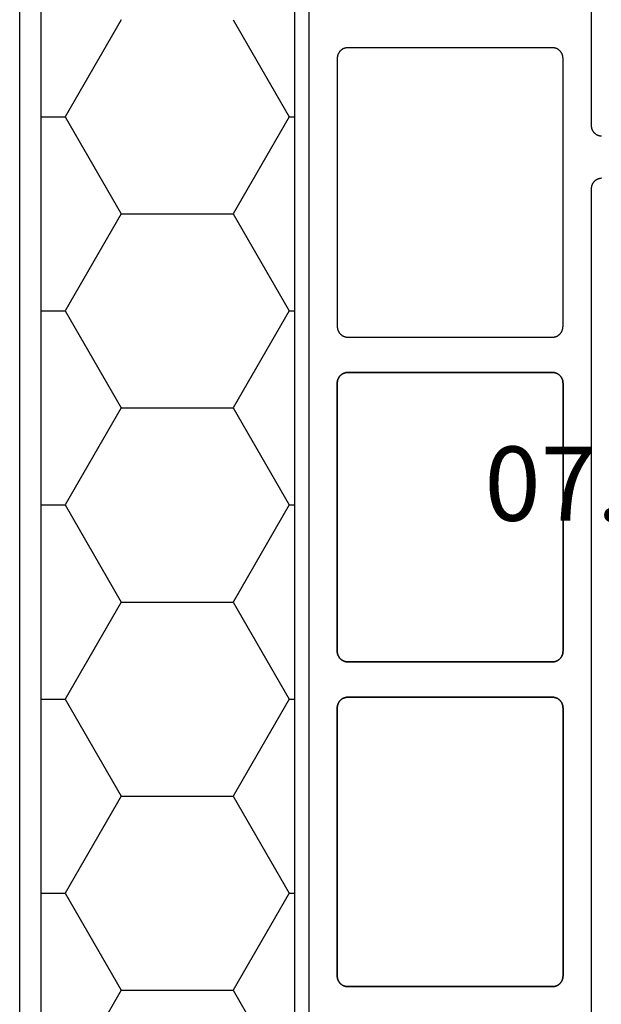
# Model space of a CAD drawing. Units: millimetres. Extents: x -5 to 3323, y -2421 to -50.
# Drawn here: x 12 to 29, y -2333 to -2305 of the extents above; entities that cross this region are included whole.
import ezdxf
from ezdxf.enums import TextEntityAlignment as Align

# ---------------------------------------------------------------- set-up
doc = ezdxf.new("R2010")
doc.units = ezdxf.units.MM
for name, color, linetype in [('CrossSectionsGums', 1, 'Continuous'), ('CrossSectionsProfils', 7, 'Continuous'), ('CrossSectionsTexts', 3, 'Continuous')]:
    doc.layers.add(name, color=color, linetype=linetype)
doc.styles.get("Standard").update_dxf_attribs({"font": 'complex.shx', "height": 60})

# ---------------------------------------------------------------- blocks, each defined once
blk = doc.blocks.new('07_11065_x_TEXT_5')
at = {"layer": 'CrossSectionsTexts'}
blk.add_text('07.11065.x', height=2.1, dxfattribs=at).set_placement((32.75, 51), align=Align.CENTER)
blk = doc.blocks.new('07_11065_x', base_point=(1482.011, 1653.778))
at = {"layer": 'CrossSectionsProfils', "color": 1, "flags": 128}
for points in [[(1494.511, 1634.319), (1494.511, 1580.237)], [(1510.712, 1584.178), (1510.712, 1591.578), (1510.712, 1591.588), (1510.712, 1591.597), (1510.713, 1591.607), (1510.714, 1591.617), (1510.716, 1591.627), (1510.717, 1591.636), (1510.719, 1591.646), (1510.722, 1591.655), (1510.724, 1591.665), (1510.727, 1591.674), (1510.731, 1591.683), (1510.734, 1591.693), (1510.738, 1591.702), (1510.742, 1591.71), (1510.747, 1591.719), (1510.752, 1591.728), (1510.757, 1591.736), (1510.762, 1591.744), (1510.768, 1591.752), (1510.774, 1591.76), (1510.78, 1591.768), (1510.786, 1591.776), (1510.793, 1591.783), (1510.799, 1591.79), (1510.806, 1591.797), (1510.814, 1591.803), (1510.821, 1591.81), (1510.829, 1591.816), (1510.837, 1591.822), (1510.845, 1591.827), (1510.853, 1591.832), (1510.862, 1591.838), (1510.87, 1591.842), (1510.879, 1591.847), (1510.888, 1591.851), (1510.897, 1591.855), (1510.906, 1591.858), (1510.915, 1591.862), (1510.924, 1591.865), (1510.934, 1591.867), (1510.943, 1591.87), (1510.953, 1591.872), (1510.963, 1591.874), (1510.972, 1591.875), (1510.982, 1591.876), (1510.992, 1591.877), (1511.002, 1591.878)], [(1511.002, 1593.078), (1510.992, 1593.078), (1510.982, 1593.079), (1510.972, 1593.08), (1510.963, 1593.082), (1510.953, 1593.083), (1510.943, 1593.086), (1510.934, 1593.088), (1510.924, 1593.091), (1510.915, 1593.094), (1510.906, 1593.097), (1510.897, 1593.101), (1510.888, 1593.104), (1510.879, 1593.109), (1510.87, 1593.113), (1510.862, 1593.118), (1510.853, 1593.123), (1510.845, 1593.128), (1510.837, 1593.134), (1510.829, 1593.14), (1510.821, 1593.146), (1510.814, 1593.152), (1510.806, 1593.159), (1510.799, 1593.166), (1510.793, 1593.173), (1510.786, 1593.18), (1510.78, 1593.187), (1510.774, 1593.195), (1510.768, 1593.203), (1510.762, 1593.211), (1510.757, 1593.219), (1510.752, 1593.228), (1510.747, 1593.236), (1510.742, 1593.245), (1510.738, 1593.254), (1510.734, 1593.263), (1510.731, 1593.272), (1510.727, 1593.281), (1510.724, 1593.291), (1510.722, 1593.3), (1510.719, 1593.31), (1510.717, 1593.319), (1510.716, 1593.329), (1510.714, 1593.339), (1510.713, 1593.348), (1510.712, 1593.358), (1510.712, 1593.368), (1510.712, 1593.378), (1510.712, 1593.378), (1510.712, 1621.178)], [(1502.712, 1634.319), (1502.712, 1580.237)], [(1509.912, 1615.678), (1509.911, 1615.688), (1509.911, 1615.697), (1509.91, 1615.707), (1509.909, 1615.717), (1509.908, 1615.727), (1509.906, 1615.736), (1509.904, 1615.746), (1509.901, 1615.755), (1509.899, 1615.765), (1509.896, 1615.774), (1509.892, 1615.783), (1509.889, 1615.793), (1509.885, 1615.802), (1509.881, 1615.81), (1509.876, 1615.819), (1509.871, 1615.828), (1509.866, 1615.836), (1509.861, 1615.844), (1509.855, 1615.852), (1509.85, 1615.86), (1509.843, 1615.868), (1509.837, 1615.876), (1509.83, 1615.883), (1509.824, 1615.89), (1509.817, 1615.897), (1509.809, 1615.903), (1509.802, 1615.91), (1509.794, 1615.916), (1509.786, 1615.922), (1509.778, 1615.927), (1509.77, 1615.932), (1509.762, 1615.938), (1509.753, 1615.942), (1509.744, 1615.947), (1509.735, 1615.951), (1509.726, 1615.955), (1509.717, 1615.958), (1509.708, 1615.962), (1509.699, 1615.965), (1509.689, 1615.967), (1509.68, 1615.97), (1509.67, 1615.972), (1509.66, 1615.974), (1509.651, 1615.975), (1509.641, 1615.976), (1509.631, 1615.977), (1509.621, 1615.978), (1509.612, 1615.978), (1509.612, 1615.978), (1503.813, 1615.978), (1503.803, 1615.978), (1503.794, 1615.977), (1503.784, 1615.976), (1503.774, 1615.975), (1503.764, 1615.974), (1503.755, 1615.972), (1503.745, 1615.97), (1503.736, 1615.967), (1503.726, 1615.965), (1503.717, 1615.962), (1503.708, 1615.958), (1503.698, 1615.955), (1503.689, 1615.951), (1503.681, 1615.947), (1503.672, 1615.942), (1503.663, 1615.938), (1503.655, 1615.932), (1503.647, 1615.927), (1503.638, 1615.922), (1503.631, 1615.916), (1503.623, 1615.91), (1503.615, 1615.903), (1503.608, 1615.897), (1503.601, 1615.89), (1503.594, 1615.883), (1503.588, 1615.876), (1503.581, 1615.868), (1503.575, 1615.86), (1503.569, 1615.852), (1503.564, 1615.844), (1503.558, 1615.836), (1503.553, 1615.828), (1503.549, 1615.819), (1503.544, 1615.81), (1503.54, 1615.802), (1503.536, 1615.793), (1503.532, 1615.783), (1503.529, 1615.774), (1503.526, 1615.765), (1503.523, 1615.755), (1503.521, 1615.746), (1503.519, 1615.736), (1503.517, 1615.727), (1503.516, 1615.717), (1503.515, 1615.707), (1503.514, 1615.697), (1503.513, 1615.688), (1503.513, 1615.678), (1503.513, 1615.678), (1503.513, 1608.078), (1503.513, 1608.068), (1503.514, 1608.058), (1503.515, 1608.048), (1503.516, 1608.039), (1503.517, 1608.029), (1503.519, 1608.019), (1503.521, 1608.01), (1503.523, 1608), (1503.526, 1607.991), (1503.529, 1607.981), (1503.532, 1607.972), (1503.536, 1607.963), (1503.54, 1607.954), (1503.544, 1607.945), (1503.549, 1607.936), (1503.553, 1607.928), (1503.558, 1607.919), (1503.564, 1607.911), (1503.569, 1607.903), (1503.575, 1607.895), (1503.581, 1607.887), (1503.588, 1607.88), (1503.594, 1607.873), (1503.601, 1607.866), (1503.608, 1607.859), (1503.615, 1607.852), (1503.623, 1607.846), (1503.631, 1607.84), (1503.638, 1607.834), (1503.647, 1607.828), (1503.655, 1607.823), (1503.663, 1607.818), (1503.672, 1607.813), (1503.681, 1607.809), (1503.689, 1607.804), (1503.698, 1607.801), (1503.708, 1607.797), (1503.717, 1607.794), (1503.726, 1607.791), (1503.736, 1607.788), (1503.745, 1607.786), (1503.755, 1607.783), (1503.764, 1607.782), (1503.774, 1607.78), (1503.784, 1607.779), (1503.794, 1607.778), (1503.803, 1607.778), (1503.813, 1607.778), (1503.813, 1607.778), (1509.612, 1607.778), (1509.621, 1607.778), (1509.631, 1607.778), (1509.641, 1607.779), (1509.651, 1607.78), (1509.66, 1607.782), (1509.67, 1607.783), (1509.68, 1607.786), (1509.689, 1607.788), (1509.699, 1607.791), (1509.708, 1607.794), (1509.717, 1607.797), (1509.726, 1607.801), (1509.735, 1607.804), (1509.744, 1607.809), (1509.753, 1607.813), (1509.762, 1607.818), (1509.77, 1607.823), (1509.778, 1607.828), (1509.786, 1607.834), (1509.794, 1607.84), (1509.802, 1607.846), (1509.809, 1607.852), (1509.817, 1607.859), (1509.824, 1607.866), (1509.83, 1607.873), (1509.837, 1607.88), (1509.843, 1607.887), (1509.85, 1607.895), (1509.855, 1607.903), (1509.861, 1607.911), (1509.866, 1607.919), (1509.871, 1607.928), (1509.876, 1607.936), (1509.881, 1607.945), (1509.885, 1607.954), (1509.889, 1607.963), (1509.892, 1607.972), (1509.896, 1607.981), (1509.899, 1607.991), (1509.901, 1608), (1509.904, 1608.01), (1509.906, 1608.019), (1509.908, 1608.029), (1509.909, 1608.039), (1509.91, 1608.048), (1509.911, 1608.058), (1509.911, 1608.068), (1509.912, 1608.078), (1509.912, 1608.078), (1509.912, 1615.678)], [(1503.813, 1607.778), (1503.803, 1607.778), (1503.794, 1607.778), (1503.784, 1607.779), (1503.774, 1607.78), (1503.764, 1607.782), (1503.755, 1607.783), (1503.745, 1607.786), (1503.736, 1607.788), (1503.726, 1607.791), (1503.717, 1607.794), (1503.708, 1607.797), (1503.698, 1607.801), (1503.689, 1607.804), (1503.681, 1607.809), (1503.672, 1607.813), (1503.663, 1607.818), (1503.655, 1607.823), (1503.647, 1607.828), (1503.638, 1607.834), (1503.631, 1607.84), (1503.623, 1607.846), (1503.615, 1607.852), (1503.608, 1607.859), (1503.601, 1607.866), (1503.594, 1607.873), (1503.588, 1607.88), (1503.581, 1607.887), (1503.575, 1607.895), (1503.569, 1607.903), (1503.564, 1607.911), (1503.558, 1607.919), (1503.553, 1607.928), (1503.549, 1607.936), (1503.544, 1607.945), (1503.54, 1607.954), (1503.536, 1607.963), (1503.532, 1607.972), (1503.529, 1607.981), (1503.526, 1607.991), (1503.523, 1608), (1503.521, 1608.01), (1503.519, 1608.019), (1503.517, 1608.029), (1503.516, 1608.039), (1503.515, 1608.048), (1503.514, 1608.058), (1503.513, 1608.068), (1503.513, 1608.078), (1503.513, 1608.078), (1503.513, 1615.678), (1503.513, 1615.688), (1503.514, 1615.697), (1503.515, 1615.707), (1503.516, 1615.717), (1503.517, 1615.727), (1503.519, 1615.736), (1503.521, 1615.746), (1503.523, 1615.755), (1503.526, 1615.765), (1503.529, 1615.774), (1503.532, 1615.783), (1503.536, 1615.793), (1503.54, 1615.802), (1503.544, 1615.81), (1503.549, 1615.819), (1503.553, 1615.828), (1503.558, 1615.836), (1503.564, 1615.844), (1503.569, 1615.852), (1503.575, 1615.86), (1503.581, 1615.868), (1503.588, 1615.876), (1503.594, 1615.883), (1503.601, 1615.89), (1503.608, 1615.897), (1503.615, 1615.903), (1503.623, 1615.91), (1503.631, 1615.916), (1503.638, 1615.922), (1503.647, 1615.927), (1503.655, 1615.932), (1503.663, 1615.938), (1503.672, 1615.942), (1503.681, 1615.947), (1503.689, 1615.951), (1503.698, 1615.955), (1503.708, 1615.958), (1503.717, 1615.962), (1503.726, 1615.965), (1503.736, 1615.967), (1503.745, 1615.97), (1503.755, 1615.972), (1503.764, 1615.974), (1503.774, 1615.975), (1503.784, 1615.976), (1503.794, 1615.977), (1503.803, 1615.978), (1503.813, 1615.978), (1503.813, 1615.978), (1509.612, 1615.978), (1509.621, 1615.978), (1509.631, 1615.977), (1509.641, 1615.976), (1509.651, 1615.975), (1509.66, 1615.974), (1509.67, 1615.972), (1509.68, 1615.97), (1509.689, 1615.967), (1509.699, 1615.965), (1509.708, 1615.962), (1509.717, 1615.958), (1509.726, 1615.955), (1509.735, 1615.951), (1509.744, 1615.947), (1509.753, 1615.942), (1509.762, 1615.938), (1509.77, 1615.932), (1509.778, 1615.927), (1509.786, 1615.922), (1509.794, 1615.916), (1509.802, 1615.91), (1509.809, 1615.903), (1509.817, 1615.897), (1509.824, 1615.89), (1509.83, 1615.883), (1509.837, 1615.876), (1509.843, 1615.868), (1509.85, 1615.86), (1509.855, 1615.852), (1509.861, 1615.844), (1509.866, 1615.836), (1509.871, 1615.828), (1509.876, 1615.819), (1509.881, 1615.81), (1509.885, 1615.802), (1509.889, 1615.793), (1509.892, 1615.783), (1509.896, 1615.774), (1509.899, 1615.765), (1509.901, 1615.755), (1509.904, 1615.746), (1509.906, 1615.736), (1509.908, 1615.727), (1509.909, 1615.717), (1509.91, 1615.707), (1509.911, 1615.697), (1509.911, 1615.688), (1509.912, 1615.678), (1509.912, 1615.678), (1509.912, 1608.078), (1509.911, 1608.068), (1509.911, 1608.058), (1509.91, 1608.048), (1509.909, 1608.039), (1509.908, 1608.029), (1509.906, 1608.019), (1509.904, 1608.01), (1509.901, 1608), (1509.899, 1607.991), (1509.896, 1607.981), (1509.892, 1607.972), (1509.889, 1607.963), (1509.885, 1607.954), (1509.881, 1607.945), (1509.876, 1607.936), (1509.871, 1607.928), (1509.866, 1607.919), (1509.861, 1607.911), (1509.855, 1607.903), (1509.85, 1607.895), (1509.843, 1607.887), (1509.837, 1607.88), (1509.83, 1607.873), (1509.824, 1607.866), (1509.817, 1607.859), (1509.809, 1607.852), (1509.802, 1607.846), (1509.794, 1607.84), (1509.786, 1607.834), (1509.778, 1607.828), (1509.77, 1607.823), (1509.762, 1607.818), (1509.753, 1607.813), (1509.744, 1607.809), (1509.735, 1607.804), (1509.726, 1607.801), (1509.717, 1607.797), (1509.708, 1607.794), (1509.699, 1607.791), (1509.689, 1607.788), (1509.68, 1607.786), (1509.67, 1607.783), (1509.66, 1607.782), (1509.651, 1607.78), (1509.641, 1607.779), (1509.631, 1607.778), (1509.621, 1607.778), (1509.612, 1607.778), (1509.612, 1607.778), (1503.813, 1607.778)], [(1509.912, 1606.478), (1509.911, 1606.488), (1509.911, 1606.497), (1509.91, 1606.507), (1509.909, 1606.517), (1509.908, 1606.527), (1509.906, 1606.536), (1509.904, 1606.546), (1509.901, 1606.555), (1509.899, 1606.565), (1509.896, 1606.574), (1509.892, 1606.583), (1509.889, 1606.593), (1509.885, 1606.602), (1509.881, 1606.61), (1509.876, 1606.619), (1509.871, 1606.628), (1509.866, 1606.636), (1509.861, 1606.644), (1509.855, 1606.652), (1509.85, 1606.66), (1509.843, 1606.668), (1509.837, 1606.676), (1509.83, 1606.683), (1509.824, 1606.69), (1509.817, 1606.697), (1509.809, 1606.703), (1509.802, 1606.71), (1509.794, 1606.716), (1509.786, 1606.722), (1509.778, 1606.727), (1509.77, 1606.732), (1509.762, 1606.738), (1509.753, 1606.742), (1509.744, 1606.747), (1509.735, 1606.751), (1509.726, 1606.755), (1509.717, 1606.758), (1509.708, 1606.762), (1509.699, 1606.765), (1509.689, 1606.767), (1509.68, 1606.77), (1509.67, 1606.772), (1509.66, 1606.774), (1509.651, 1606.775), (1509.641, 1606.776), (1509.631, 1606.777), (1509.621, 1606.778), (1509.612, 1606.778), (1509.612, 1606.778), (1503.813, 1606.778), (1503.803, 1606.778), (1503.794, 1606.777), (1503.784, 1606.776), (1503.774, 1606.775), (1503.764, 1606.774), (1503.755, 1606.772), (1503.745, 1606.77), (1503.736, 1606.767), (1503.726, 1606.765), (1503.717, 1606.762), (1503.708, 1606.758), (1503.698, 1606.755), (1503.689, 1606.751), (1503.681, 1606.747), (1503.672, 1606.742), (1503.663, 1606.738), (1503.655, 1606.732), (1503.647, 1606.727), (1503.638, 1606.722), (1503.631, 1606.716), (1503.623, 1606.71), (1503.615, 1606.703), (1503.608, 1606.697), (1503.601, 1606.69), (1503.594, 1606.683), (1503.588, 1606.676), (1503.581, 1606.668), (1503.575, 1606.66), (1503.569, 1606.652), (1503.564, 1606.644), (1503.558, 1606.636), (1503.553, 1606.628), (1503.549, 1606.619), (1503.544, 1606.61), (1503.54, 1606.602), (1503.536, 1606.593), (1503.532, 1606.583), (1503.529, 1606.574), (1503.526, 1606.565), (1503.523, 1606.555), (1503.521, 1606.546), (1503.519, 1606.536), (1503.517, 1606.527), (1503.516, 1606.517), (1503.515, 1606.507), (1503.514, 1606.497), (1503.513, 1606.488), (1503.513, 1606.478), (1503.513, 1606.478), (1503.513, 1598.878), (1503.513, 1598.868), (1503.514, 1598.858), (1503.515, 1598.848), (1503.516, 1598.839), (1503.517, 1598.829), (1503.519, 1598.819), (1503.521, 1598.81), (1503.523, 1598.8), (1503.526, 1598.791), (1503.529, 1598.781), (1503.532, 1598.772), (1503.536, 1598.763), (1503.54, 1598.754), (1503.544, 1598.745), (1503.549, 1598.736), (1503.553, 1598.728), (1503.558, 1598.719), (1503.564, 1598.711), (1503.569, 1598.703), (1503.575, 1598.695), (1503.581, 1598.687), (1503.588, 1598.68), (1503.594, 1598.673), (1503.601, 1598.666), (1503.608, 1598.659), (1503.615, 1598.652), (1503.623, 1598.646), (1503.631, 1598.64), (1503.638, 1598.634), (1503.647, 1598.628), (1503.655, 1598.623), (1503.663, 1598.618), (1503.672, 1598.613), (1503.681, 1598.609), (1503.689, 1598.604), (1503.698, 1598.601), (1503.708, 1598.597), (1503.717, 1598.594), (1503.726, 1598.591), (1503.736, 1598.588), (1503.745, 1598.586), (1503.755, 1598.583), (1503.764, 1598.582), (1503.774, 1598.58), (1503.784, 1598.579), (1503.794, 1598.578), (1503.803, 1598.578), (1503.813, 1598.578), (1503.813, 1598.578), (1509.612, 1598.578), (1509.621, 1598.578), (1509.631, 1598.578), (1509.641, 1598.579), (1509.651, 1598.58), (1509.66, 1598.582), (1509.67, 1598.583), (1509.68, 1598.586), (1509.689, 1598.588), (1509.699, 1598.591), (1509.708, 1598.594), (1509.717, 1598.597), (1509.726, 1598.601), (1509.735, 1598.604), (1509.744, 1598.609), (1509.753, 1598.613), (1509.762, 1598.618), (1509.77, 1598.623), (1509.778, 1598.628), (1509.786, 1598.634), (1509.794, 1598.64), (1509.802, 1598.646), (1509.809, 1598.652), (1509.817, 1598.659), (1509.824, 1598.666), (1509.83, 1598.673), (1509.837, 1598.68), (1509.843, 1598.687), (1509.85, 1598.695), (1509.855, 1598.703), (1509.861, 1598.711), (1509.866, 1598.719), (1509.871, 1598.728), (1509.876, 1598.736), (1509.881, 1598.745), (1509.885, 1598.754), (1509.889, 1598.763), (1509.892, 1598.772), (1509.896, 1598.781), (1509.899, 1598.791), (1509.901, 1598.8), (1509.904, 1598.81), (1509.906, 1598.819), (1509.908, 1598.829), (1509.909, 1598.839), (1509.91, 1598.848), (1509.911, 1598.858), (1509.911, 1598.868), (1509.912, 1598.878), (1509.912, 1598.878), (1509.912, 1606.478)], [(1503.813, 1598.578), (1503.803, 1598.578), (1503.794, 1598.578), (1503.784, 1598.579), (1503.774, 1598.58), (1503.764, 1598.582), (1503.755, 1598.583), (1503.745, 1598.586), (1503.736, 1598.588), (1503.726, 1598.591), (1503.717, 1598.594), (1503.708, 1598.597), (1503.698, 1598.601), (1503.689, 1598.604), (1503.681, 1598.609), (1503.672, 1598.613), (1503.663, 1598.618), (1503.655, 1598.623), (1503.647, 1598.628), (1503.638, 1598.634), (1503.631, 1598.64), (1503.623, 1598.646), (1503.615, 1598.652), (1503.608, 1598.659), (1503.601, 1598.666), (1503.594, 1598.673), (1503.588, 1598.68), (1503.581, 1598.687), (1503.575, 1598.695), (1503.569, 1598.703), (1503.564, 1598.711), (1503.558, 1598.719), (1503.553, 1598.728), (1503.549, 1598.736), (1503.544, 1598.745), (1503.54, 1598.754), (1503.536, 1598.763), (1503.532, 1598.772), (1503.529, 1598.781), (1503.526, 1598.791), (1503.523, 1598.8), (1503.521, 1598.81), (1503.519, 1598.819), (1503.517, 1598.829), (1503.516, 1598.839), (1503.515, 1598.848), (1503.514, 1598.858), (1503.513, 1598.868), (1503.513, 1598.878), (1503.513, 1598.878), (1503.513, 1606.478), (1503.513, 1606.488), (1503.514, 1606.497), (1503.515, 1606.507), (1503.516, 1606.517), (1503.517, 1606.527), (1503.519, 1606.536), (1503.521, 1606.546), (1503.523, 1606.555), (1503.526, 1606.565), (1503.529, 1606.574), (1503.532, 1606.583), (1503.536, 1606.593), (1503.54, 1606.602), (1503.544, 1606.61), (1503.549, 1606.619), (1503.553, 1606.628), (1503.558, 1606.636), (1503.564, 1606.644), (1503.569, 1606.652), (1503.575, 1606.66), (1503.581, 1606.668), (1503.588, 1606.676), (1503.594, 1606.683), (1503.601, 1606.69), (1503.608, 1606.697), (1503.615, 1606.703), (1503.623, 1606.71), (1503.631, 1606.716), (1503.638, 1606.722), (1503.647, 1606.727), (1503.655, 1606.732), (1503.663, 1606.738), (1503.672, 1606.742), (1503.681, 1606.747), (1503.689, 1606.751), (1503.698, 1606.755), (1503.708, 1606.758), (1503.717, 1606.762), (1503.726, 1606.765), (1503.736, 1606.767), (1503.745, 1606.77), (1503.755, 1606.772), (1503.764, 1606.774), (1503.774, 1606.775), (1503.784, 1606.776), (1503.794, 1606.777), (1503.803, 1606.778), (1503.813, 1606.778), (1503.813, 1606.778), (1509.612, 1606.778), (1509.621, 1606.778), (1509.631, 1606.777), (1509.641, 1606.776), (1509.651, 1606.775), (1509.66, 1606.774), (1509.67, 1606.772), (1509.68, 1606.77), (1509.689, 1606.767), (1509.699, 1606.765), (1509.708, 1606.762), (1509.717, 1606.758), (1509.726, 1606.755), (1509.735, 1606.751), (1509.744, 1606.747), (1509.753, 1606.742), (1509.762, 1606.738), (1509.77, 1606.732), (1509.778, 1606.727), (1509.786, 1606.722), (1509.794, 1606.716), (1509.802, 1606.71), (1509.809, 1606.703), (1509.817, 1606.697), (1509.824, 1606.69), (1509.83, 1606.683), (1509.837, 1606.676), (1509.843, 1606.668), (1509.85, 1606.66), (1509.855, 1606.652), (1509.861, 1606.644), (1509.866, 1606.636), (1509.871, 1606.628), (1509.876, 1606.619), (1509.881, 1606.61), (1509.885, 1606.602), (1509.889, 1606.593), (1509.892, 1606.583), (1509.896, 1606.574), (1509.899, 1606.565), (1509.901, 1606.555), (1509.904, 1606.546), (1509.906, 1606.536), (1509.908, 1606.527), (1509.909, 1606.517), (1509.91, 1606.507), (1509.911, 1606.497), (1509.911, 1606.488), (1509.912, 1606.478), (1509.912, 1606.478), (1509.912, 1598.878), (1509.911, 1598.868), (1509.911, 1598.858), (1509.91, 1598.848), (1509.909, 1598.839), (1509.908, 1598.829), (1509.906, 1598.819), (1509.904, 1598.81), (1509.901, 1598.8), (1509.899, 1598.791), (1509.896, 1598.781), (1509.892, 1598.772), (1509.889, 1598.763), (1509.885, 1598.754), (1509.881, 1598.745), (1509.876, 1598.736), (1509.871, 1598.728), (1509.866, 1598.719), (1509.861, 1598.711), (1509.855, 1598.703), (1509.85, 1598.695), (1509.843, 1598.687), (1509.837, 1598.68), (1509.83, 1598.673), (1509.824, 1598.666), (1509.817, 1598.659), (1509.809, 1598.652), (1509.802, 1598.646), (1509.794, 1598.64), (1509.786, 1598.634), (1509.778, 1598.628), (1509.77, 1598.623), (1509.762, 1598.618), (1509.753, 1598.613), (1509.744, 1598.609), (1509.735, 1598.604), (1509.726, 1598.601), (1509.717, 1598.597), (1509.708, 1598.594), (1509.699, 1598.591), (1509.689, 1598.588), (1509.68, 1598.586), (1509.67, 1598.583), (1509.66, 1598.582), (1509.651, 1598.58), (1509.641, 1598.579), (1509.631, 1598.578), (1509.621, 1598.578), (1509.612, 1598.578), (1509.612, 1598.578), (1503.813, 1598.578)], [(1509.912, 1589.678), (1509.911, 1589.668), (1509.911, 1589.658), (1509.91, 1589.648), (1509.909, 1589.639), (1509.908, 1589.629), (1509.906, 1589.619), (1509.904, 1589.61), (1509.901, 1589.6), (1509.899, 1589.591), (1509.896, 1589.581), (1509.892, 1589.572), (1509.889, 1589.563), (1509.885, 1589.554), (1509.881, 1589.545), (1509.876, 1589.536), (1509.871, 1589.528), (1509.866, 1589.519), (1509.861, 1589.511), (1509.855, 1589.503), (1509.85, 1589.495), (1509.843, 1589.487), (1509.837, 1589.48), (1509.83, 1589.473), (1509.824, 1589.466), (1509.817, 1589.459), (1509.809, 1589.452), (1509.802, 1589.446), (1509.794, 1589.44), (1509.786, 1589.434), (1509.778, 1589.428), (1509.77, 1589.423), (1509.762, 1589.418), (1509.753, 1589.413), (1509.744, 1589.409), (1509.735, 1589.404), (1509.726, 1589.401), (1509.717, 1589.397), (1509.708, 1589.394), (1509.699, 1589.391), (1509.689, 1589.388), (1509.68, 1589.386), (1509.67, 1589.383), (1509.66, 1589.382), (1509.651, 1589.38), (1509.641, 1589.379), (1509.631, 1589.378), (1509.621, 1589.378), (1509.612, 1589.378), (1509.612, 1589.378), (1503.813, 1589.378), (1503.803, 1589.378), (1503.794, 1589.378), (1503.784, 1589.379), (1503.774, 1589.38), (1503.764, 1589.382), (1503.755, 1589.383), (1503.745, 1589.386), (1503.736, 1589.388), (1503.726, 1589.391), (1503.717, 1589.394), (1503.708, 1589.397), (1503.698, 1589.401), (1503.689, 1589.404), (1503.681, 1589.409), (1503.672, 1589.413), (1503.663, 1589.418), (1503.655, 1589.423), (1503.647, 1589.428), (1503.638, 1589.434), (1503.631, 1589.44), (1503.623, 1589.446), (1503.615, 1589.452), (1503.608, 1589.459), (1503.601, 1589.466), (1503.594, 1589.473), (1503.588, 1589.48), (1503.581, 1589.487), (1503.575, 1589.495), (1503.569, 1589.503), (1503.564, 1589.511), (1503.558, 1589.519), (1503.553, 1589.528), (1503.549, 1589.536), (1503.544, 1589.545), (1503.54, 1589.554), (1503.536, 1589.563), (1503.532, 1589.572), (1503.529, 1589.581), (1503.526, 1589.591), (1503.523, 1589.6), (1503.521, 1589.61), (1503.519, 1589.619), (1503.517, 1589.629), (1503.516, 1589.639), (1503.515, 1589.648), (1503.514, 1589.658), (1503.513, 1589.668), (1503.513, 1589.678), (1503.513, 1589.678), (1503.513, 1597.278), (1503.513, 1597.288), (1503.514, 1597.297), (1503.515, 1597.307), (1503.516, 1597.317), (1503.517, 1597.327), (1503.519, 1597.336), (1503.521, 1597.346), (1503.523, 1597.355), (1503.526, 1597.365), (1503.529, 1597.374), (1503.532, 1597.383), (1503.536, 1597.393), (1503.54, 1597.402), (1503.544, 1597.41), (1503.549, 1597.419), (1503.553, 1597.428), (1503.558, 1597.436), (1503.564, 1597.444), (1503.569, 1597.452), (1503.575, 1597.46), (1503.581, 1597.468), (1503.588, 1597.476), (1503.594, 1597.483), (1503.601, 1597.49), (1503.608, 1597.497), (1503.615, 1597.503), (1503.623, 1597.51), (1503.631, 1597.516), (1503.638, 1597.522), (1503.647, 1597.527), (1503.655, 1597.532), (1503.663, 1597.538), (1503.672, 1597.542), (1503.681, 1597.547), (1503.689, 1597.551), (1503.698, 1597.555), (1503.708, 1597.558), (1503.717, 1597.562), (1503.726, 1597.565), (1503.736, 1597.567), (1503.745, 1597.57), (1503.755, 1597.572), (1503.764, 1597.574), (1503.774, 1597.575), (1503.784, 1597.576), (1503.794, 1597.577), (1503.803, 1597.578), (1503.813, 1597.578), (1503.813, 1597.578), (1509.612, 1597.578), (1509.621, 1597.578), (1509.631, 1597.577), (1509.641, 1597.576), (1509.651, 1597.575), (1509.66, 1597.574), (1509.67, 1597.572), (1509.68, 1597.57), (1509.689, 1597.567), (1509.699, 1597.565), (1509.708, 1597.562), (1509.717, 1597.558), (1509.726, 1597.555), (1509.735, 1597.551), (1509.744, 1597.547), (1509.753, 1597.542), (1509.762, 1597.538), (1509.77, 1597.532), (1509.778, 1597.527), (1509.786, 1597.522), (1509.794, 1597.516), (1509.802, 1597.51), (1509.809, 1597.503), (1509.817, 1597.497), (1509.824, 1597.49), (1509.83, 1597.483), (1509.837, 1597.476), (1509.843, 1597.468), (1509.85, 1597.46), (1509.855, 1597.452), (1509.861, 1597.444), (1509.866, 1597.436), (1509.871, 1597.428), (1509.876, 1597.419), (1509.881, 1597.41), (1509.885, 1597.402), (1509.889, 1597.393), (1509.892, 1597.383), (1509.896, 1597.374), (1509.899, 1597.365), (1509.901, 1597.355), (1509.904, 1597.346), (1509.906, 1597.336), (1509.908, 1597.327), (1509.909, 1597.317), (1509.91, 1597.307), (1509.911, 1597.297), (1509.911, 1597.288), (1509.912, 1597.278), (1509.912, 1597.278), (1509.912, 1589.678)], [(1503.813, 1589.378), (1503.803, 1589.378), (1503.794, 1589.378), (1503.784, 1589.379), (1503.774, 1589.38), (1503.764, 1589.382), (1503.755, 1589.383), (1503.745, 1589.386), (1503.736, 1589.388), (1503.726, 1589.391), (1503.717, 1589.394), (1503.708, 1589.397), (1503.698, 1589.401), (1503.689, 1589.404), (1503.681, 1589.409), (1503.672, 1589.413), (1503.663, 1589.418), (1503.655, 1589.423), (1503.647, 1589.428), (1503.638, 1589.434), (1503.631, 1589.44), (1503.623, 1589.446), (1503.615, 1589.452), (1503.608, 1589.459), (1503.601, 1589.466), (1503.594, 1589.473), (1503.588, 1589.48), (1503.581, 1589.487), (1503.575, 1589.495), (1503.569, 1589.503), (1503.564, 1589.511), (1503.558, 1589.519), (1503.553, 1589.528), (1503.549, 1589.536), (1503.544, 1589.545), (1503.54, 1589.554), (1503.536, 1589.563), (1503.532, 1589.572), (1503.529, 1589.581), (1503.526, 1589.591), (1503.523, 1589.6), (1503.521, 1589.61), (1503.519, 1589.619), (1503.517, 1589.629), (1503.516, 1589.639), (1503.515, 1589.648), (1503.514, 1589.658), (1503.513, 1589.668), (1503.513, 1589.678), (1503.513, 1589.678), (1503.513, 1597.278), (1503.513, 1597.288), (1503.514, 1597.297), (1503.515, 1597.307), (1503.516, 1597.317), (1503.517, 1597.327), (1503.519, 1597.336), (1503.521, 1597.346), (1503.523, 1597.355), (1503.526, 1597.365), (1503.529, 1597.374), (1503.532, 1597.383), (1503.536, 1597.393), (1503.54, 1597.402), (1503.544, 1597.41), (1503.549, 1597.419), (1503.553, 1597.428), (1503.558, 1597.436), (1503.564, 1597.444), (1503.569, 1597.452), (1503.575, 1597.46), (1503.581, 1597.468), (1503.588, 1597.476), (1503.594, 1597.483), (1503.601, 1597.49), (1503.608, 1597.497), (1503.615, 1597.503), (1503.623, 1597.51), (1503.631, 1597.516), (1503.638, 1597.522), (1503.647, 1597.527), (1503.655, 1597.532), (1503.663, 1597.538), (1503.672, 1597.542), (1503.681, 1597.547), (1503.689, 1597.551), (1503.698, 1597.555), (1503.708, 1597.558), (1503.717, 1597.562), (1503.726, 1597.565), (1503.736, 1597.567), (1503.745, 1597.57), (1503.755, 1597.572), (1503.764, 1597.574), (1503.774, 1597.575), (1503.784, 1597.576), (1503.794, 1597.577), (1503.803, 1597.578), (1503.813, 1597.578), (1503.813, 1597.578), (1509.612, 1597.578), (1509.621, 1597.578), (1509.631, 1597.577), (1509.641, 1597.576), (1509.651, 1597.575), (1509.66, 1597.574), (1509.67, 1597.572), (1509.68, 1597.57), (1509.689, 1597.567), (1509.699, 1597.565), (1509.708, 1597.562), (1509.717, 1597.558), (1509.726, 1597.555), (1509.735, 1597.551), (1509.744, 1597.547), (1509.753, 1597.542), (1509.762, 1597.538), (1509.77, 1597.532), (1509.778, 1597.527), (1509.786, 1597.522), (1509.794, 1597.516), (1509.802, 1597.51), (1509.809, 1597.503), (1509.817, 1597.497), (1509.824, 1597.49), (1509.83, 1597.483), (1509.837, 1597.476), (1509.843, 1597.468), (1509.85, 1597.46), (1509.855, 1597.452), (1509.861, 1597.444), (1509.866, 1597.436), (1509.871, 1597.428), (1509.876, 1597.419), (1509.881, 1597.41), (1509.885, 1597.402), (1509.889, 1597.393), (1509.892, 1597.383), (1509.896, 1597.374), (1509.899, 1597.365), (1509.901, 1597.355), (1509.904, 1597.346), (1509.906, 1597.336), (1509.908, 1597.327), (1509.909, 1597.317), (1509.91, 1597.307), (1509.911, 1597.297), (1509.911, 1597.288), (1509.912, 1597.278), (1509.912, 1597.278), (1509.912, 1589.678), (1509.911, 1589.668), (1509.911, 1589.658), (1509.91, 1589.648), (1509.909, 1589.639), (1509.908, 1589.629), (1509.906, 1589.619), (1509.904, 1589.61), (1509.901, 1589.6), (1509.899, 1589.591), (1509.896, 1589.581), (1509.892, 1589.572), (1509.889, 1589.563), (1509.885, 1589.554), (1509.881, 1589.545), (1509.876, 1589.536), (1509.871, 1589.528), (1509.866, 1589.519), (1509.861, 1589.511), (1509.855, 1589.503), (1509.85, 1589.495), (1509.843, 1589.487), (1509.837, 1589.48), (1509.83, 1589.473), (1509.824, 1589.466), (1509.817, 1589.459), (1509.809, 1589.452), (1509.802, 1589.446), (1509.794, 1589.44), (1509.786, 1589.434), (1509.778, 1589.428), (1509.77, 1589.423), (1509.762, 1589.418), (1509.753, 1589.413), (1509.744, 1589.409), (1509.735, 1589.404), (1509.726, 1589.401), (1509.717, 1589.397), (1509.708, 1589.394), (1509.699, 1589.391), (1509.689, 1589.388), (1509.68, 1589.386), (1509.67, 1589.383), (1509.66, 1589.382), (1509.651, 1589.38), (1509.641, 1589.379), (1509.631, 1589.378), (1509.621, 1589.378), (1509.612, 1589.378), (1509.612, 1589.378), (1503.813, 1589.378)]]:
    blk.add_lwpolyline(points, dxfattribs=at)
blk = doc.blocks.new('250_1065_0', base_point=(1140.722, 2024.529))
at = {"layer": 'CrossSectionsGums', "color": 1}
for p, q in [((1143, 2001.731), (1141.412, 2004.481)), ((1146.175, 2001.731), (1147.762, 2004.481)), ((1141.412, 1998.981), (1143, 2001.731)), ((1143, 2001.731), (1146.175, 2001.731)), ((1147.762, 1998.981), (1146.175, 2001.731)), ((1140.722, 1998.981), (1141.412, 1998.981)), ((1143, 1996.232), (1141.412, 1998.981)), ((1146.175, 1996.232), (1147.762, 1998.981)), ((1147.762, 1998.981), (1147.922, 1998.981)), ((1141.412, 1993.482), (1143, 1996.232)), ((1143, 1996.232), (1146.175, 1996.232)), ((1147.762, 1993.482), (1146.175, 1996.232)), ((1140.722, 1993.482), (1141.412, 1993.482)), ((1143, 1990.733), (1141.412, 1993.482)), ((1146.175, 1990.733), (1147.762, 1993.482)), ((1147.762, 1993.482), (1147.922, 1993.482)), ((1141.412, 1987.983), (1143, 1990.733)), ((1143, 1990.733), (1146.175, 1990.733)), ((1147.762, 1987.983), (1146.175, 1990.733)), ((1140.722, 1987.983), (1141.412, 1987.983)), ((1143, 1985.233), (1141.412, 1987.983)), ((1146.175, 1985.233), (1147.762, 1987.983)), ((1147.762, 1987.983), (1147.922, 1987.983)), ((1141.412, 1982.484), (1143, 1985.233)), ((1143, 1985.233), (1146.175, 1985.233)), ((1147.762, 1982.484), (1146.175, 1985.233)), ((1140.722, 1982.484), (1141.412, 1982.484)), ((1143, 1979.734), (1141.412, 1982.484)), ((1146.175, 1979.734), (1147.762, 1982.484)), ((1147.762, 1982.484), (1147.922, 1982.484)), ((1141.412, 1976.984), (1143, 1979.734)), ((1143, 1979.734), (1146.175, 1979.734)), ((1147.762, 1976.984), (1146.175, 1979.734)), ((1140.722, 1976.984), (1141.412, 1976.984)), ((1143, 1974.235), (1141.412, 1976.984)), ((1146.175, 1974.235), (1147.762, 1976.984)), ((1147.762, 1976.984), (1147.922, 1976.984))]:
    blk.add_line(p, q, dxfattribs=at)
at = {"layer": 'CrossSectionsGums', "color": 1, "flags": 128}
blk.add_lwpolyline([(1147.922, 2023.431), (1147.922, 1962.827), (1146.809, 1961.729), (1141.836, 1961.729), (1140.722, 1962.843), (1140.722, 2023.431), (1141.834, 2024.529), (1146.809, 2024.529), (1147.922, 2023.431)], dxfattribs=at)
blk = doc.blocks.new('CS_2HORL1')
at = {"layer": 'CrossSectionsGums', "yscale": -1}
blk.add_blockref('250_1065_0', (13.1, 14.9), dxfattribs=at)
at = {"layer": 'CrossSectionsProfils', "yscale": -1}
blk.add_blockref('07_11065_x', (0, 0), dxfattribs=at)
at = {"layer": 'CrossSectionsTexts'}
blk.add_blockref('07_11065_x_TEXT_5', (0, 0), dxfattribs=at)

msp = doc.modelspace()

# ---------------------------------------------------------------- block references
msp.add_blockref('CS_2HORL1', (0, -2370))
at = {"layer": 'CrossSectionsGums', "yscale": -1}
msp.add_blockref('250_1065_0', (13.1, -2355.1), dxfattribs=at)
at = {"layer": 'CrossSectionsProfils', "yscale": -1}
msp.add_blockref('07_11065_x', (0, -2370), dxfattribs=at)
at = {"layer": 'CrossSectionsTexts'}
msp.add_blockref('07_11065_x_TEXT_5', (0, -2370), dxfattribs=at)

doc.saveas('drawing.dxf')
